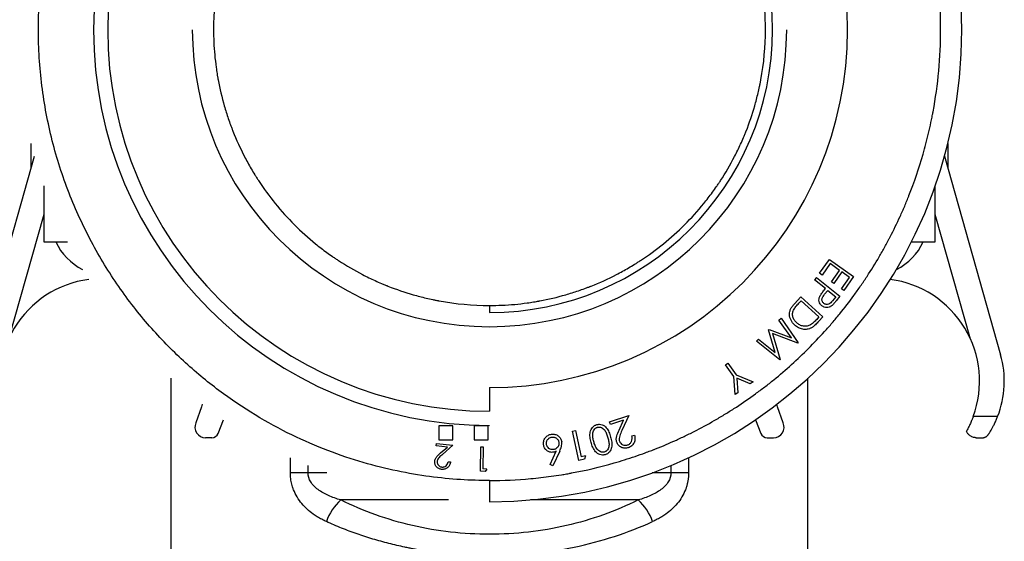
# Model space of a CAD drawing. Units: millimetres. Extents: x -250 to 250, y -1198 to -596.
# Drawn here: x -66 to 73, y -968 to -894 of the extents above; entities that cross this region are included whole.
import ezdxf

# ---------------------------------------------------------------- set-up
doc = ezdxf.new("R2010")
doc.units = ezdxf.units.MM

msp = doc.modelspace()

# ---------------------------------------------------------------- linework, layer by layer
at = {"color": 7, "linetype": 'Continuous', "lineweight": 25}
for p, q in [((-64.78, -915.04), (-64.78, -911.61)), ((64.78, -911.61), (64.78, -915.04)), ((-72.23, -941.47), (-64.31, -913.38)), ((64.31, -913.38), (72.23, -941.47)), ((-63, -917.56), (-63, -925.5)), ((63, -925.5), (63, -917.56)), ((-63, -921.63), (-67.97, -939.24)), ((67.97, -939.24), (63, -921.63)), ((-63, -925.5), (-59.63, -925.5)), ((59.63, -925.5), (63, -925.5)), ((46.65, -929.95), (48.03, -928)), ((48.03, -928), (51.46, -930.41)), ((48.12, -928.58), (46.99, -930.19)), ((49.47, -929.53), (48.12, -928.58)), ((46.19, -930.55), (45.93, -930.88)), ((46.19, -930.55), (49.51, -933.18)), ((46.99, -930.19), (46.65, -929.95)), ((48.34, -931.14), (49.47, -929.53)), ((49.8, -929.76), (48.67, -931.37)), ((49.74, -932.14), (50.88, -930.52)), ((50.88, -930.52), (49.8, -929.76)), ((51.46, -930.41), (50.07, -932.38)), ((47.47, -932.11), (45.93, -930.88)), ((47.28, -932.34), (47.47, -932.11)), ((48.67, -931.37), (48.34, -931.14)), ((50.07, -932.38), (49.74, -932.14)), ((43.1, -934.25), (44.01, -933.26)), ((44.01, -933.26), (47.12, -936.09)), ((47.34, -932.92), (47.79, -932.36)), ((47.79, -932.36), (48.92, -933.26)), ((48.92, -933.26), (48.46, -933.84)), ((49.51, -933.18), (48.98, -933.84)), ((43.7, -934.18), (44.03, -933.82)), ((44.03, -933.82), (46.55, -936.12)), ((40.9, -936.58), (41.2, -936.31)), ((41.2, -936.31), (43.62, -939.79)), ((46.55, -936.12), (46.35, -936.34)), ((47.12, -936.09), (46.54, -936.74)), ((42.66, -939.08), (40.9, -936.58)), ((39.42, -937.96), (39.5, -937.89)), ((40.38, -941.17), (39.42, -937.96)), ((39.5, -937.89), (42.66, -939.08)), ((43.57, -939.84), (39.97, -938.47)), ((39.97, -938.47), (41.08, -942.15)), ((37.73, -939.53), (38.03, -939.25)), ((41.03, -942.2), (37.73, -939.53)), ((38.03, -939.25), (40.38, -941.17)), ((43.62, -939.79), (43.57, -939.84)), ((33.37, -942.91), (33.7, -942.67)), ((34.53, -944.55), (33.37, -942.91)), ((33.7, -942.67), (34.86, -944.31)), ((41.08, -942.15), (41.03, -942.2)), ((34.71, -947.11), (34.53, -944.55)), ((34.86, -944.31), (37.24, -945.31)), ((-45, -1040), (-45, -944.8)), ((0, -946.1), (0, -949.46)), ((36.84, -945.6), (34.97, -944.8)), ((34.97, -944.8), (35.1, -946.83)), ((37.24, -945.31), (36.84, -945.6)), ((45, -1040), (45, -944.8)), ((35.1, -946.83), (34.71, -947.11)), ((16.97, -950.96), (19.67, -950.06)), ((19.67, -950.06), (18.7, -952.2)), ((71.81, -950.2), (68.36, -950.2)), ((-38.35, -952.61), (-37.6, -950.65)), ((-5.18, -951.5), (-7.18, -951.5)), ((-7.18, -951.5), (-7.18, -953.5)), ((-5.18, -953.5), (-5.18, -951.5)), ((-2.18, -951.5), (-2.18, -953.5)), ((-0.18, -951.5), (-2.18, -951.5)), ((-0.18, -953.5), (-0.18, -951.5)), ((17.1, -951.34), (16.97, -950.96)), ((18.94, -950.73), (17.1, -951.34)), ((18.3, -952.13), (18.94, -950.73)), ((37.6, -950.65), (38.35, -952.61)), ((11.73, -952.28), (12.14, -952.19)), ((12.61, -956.41), (11.73, -952.28)), ((12.14, -952.19), (12.93, -955.92)), ((20.11, -952.94), (20.49, -952.82)), ((-39.26, -953.2), (-40.13, -953.2)), ((-7.55, -954.35), (-7.51, -954.02)), ((-5.95, -954.52), (-7.55, -954.35)), ((-7.51, -954.02), (-5.17, -954.27)), ((-7.18, -953.5), (-5.18, -953.5)), ((-6.91, -955.35), (-5.95, -954.52)), ((-5.17, -954.27), (-6.64, -955.55)), ((-2.18, -953.5), (-0.18, -953.5)), ((-1.29, -957.95), (-1.23, -954.47)), ((-1.23, -954.47), (-0.88, -954.48)), ((-0.88, -954.48), (-0.94, -957.62)), ((39.26, -953.2), (40.13, -953.2)), ((68.79, -953.2), (69.66, -953.2)), ((8.57, -956.99), (9.43, -955.11)), ((9.92, -955.08), (8.95, -957.16)), ((13.58, -955.78), (12.93, -955.92)), ((13.58, -955.78), (13.42, -956.24)), ((-5.84, -956.59), (-5.51, -956.63)), ((8.95, -957.16), (8.57, -956.99)), ((13.42, -956.24), (12.61, -956.41)), ((-22.98, -958.17), (-28.13, -958.17)), ((-0.6, -957.96), (-1.29, -957.95)), ((-0.39, -957.63), (-0.94, -957.62)), ((-0.39, -957.63), (-0.6, -957.96)), ((28.13, -958.17), (22.98, -958.17)), ((0, -959.25), (0, -962.25))]:
    msp.add_line(p, q, dxfattribs=at)
at = {"color": 8, "linetype": 'Continuous', "lineweight": 25}
for p, q in [((0, -934.5), (0, -935.5)), ((-28.13, -958.17), (-28.13, -956.03)), ((-25.63, -958.17), (-25.63, -957.13)), ((25.63, -957.13), (25.63, -958.17)), ((28.13, -956.03), (28.13, -958.17)), ((-5.79, -962), (-21, -962)), ((21, -962), (5.79, -962))]:
    msp.add_line(p, q, dxfattribs=at)
at = {"color": 7, "linetype": 'Continuous', "lineweight": 25, "flags": 128}
for points in [[(-40.62, -948.47), (-40.71, -948.84), (-41.5, -951.09)], [(41.5, -951.09), (40.71, -948.84), (40.62, -948.47)]]:
    msp.add_lwpolyline(points, dxfattribs=at)
at = {"color": 7, "linetype": 'Continuous', "lineweight": 25}
for centre, radius, start, end in [((0, -895.5), 66.75, 270, 90), ((0, -895.5), 55.96, 90, 270), ((0, -895.5), 53.96, 90, 270), ((0, -895.5), 50.6, 270, 90), ((0, -895.5), 40, 270, 90), ((0, -895.5), 42, 180, 0), ((-54, -922.2), 8, 204.362, 244.0044), ((54, -922.2), 8, 295.9956, 335.638), ((-54.75, -945.2), 14.5, 97.4801, 200.1713), ((54.75, -945.2), 14.5, 339.8287, 82.5199), ((59, -945.2), 13.75, 338.6763, 15.7576), ((-40.13, -951.7), 1.5, 156.0305, 270), ((40.13, -951.7), 1.5, 270, 23.9695), ((-39.26, -952.2), 1, 270, 335.6843), ((39.26, -952.2), 1, 204.3157, 270), ((-16.05, -967.53), 7.42, 131.8525, 160.6177), ((16.05, -967.53), 7.42, 19.3823, 48.1475)]:
    msp.add_arc(centre, radius, start, end, dxfattribs=at)
for points, knots in [([(0, -959.25), (-2.66, -959.25), (-5.48, -959.09), (-11.44, -958.29), (-14.59, -957.65), (-21.11, -955.75), (-24.5, -954.48), (-31.37, -951.13), (-34.85, -949.05), (-39.95, -945.23), (-41.63, -943.83), (-44.9, -940.81), (-46.5, -939.17), (-49.56, -935.66), (-51.03, -933.79), (-53.78, -929.81), (-55.07, -927.71), (-57.43, -923.29), (-58.49, -920.99), (-60.35, -916.2), (-61.14, -913.73), (-62.43, -908.66), (-62.92, -906.06), (-63.58, -900.81), (-63.75, -898.16), (-63.75, -892.84), (-63.58, -890.19), (-62.92, -884.94), (-62.43, -882.34), (-61.14, -877.27), (-60.35, -874.8), (-58.49, -870.01), (-57.43, -867.71), (-55.07, -863.29), (-53.78, -861.19), (-51.03, -857.21), (-49.56, -855.34), (-46.5, -851.83), (-44.9, -850.19), (-41.63, -847.17), (-39.95, -845.78), (-34.85, -841.95), (-31.37, -839.87), (-24.5, -836.52), (-21.11, -835.25), (-14.59, -833.35), (-11.44, -832.71), (-5.48, -831.91), (-2.66, -831.75), (0, -831.75)], [0, 0, 0, 0, 0.0625, 0.0625, 0.125, 0.125, 0.1875, 0.1875, 0.25, 0.25, 0.28125, 0.28125, 0.3125, 0.3125, 0.34375, 0.34375, 0.375, 0.375, 0.40625, 0.40625, 0.4375, 0.4375, 0.46875, 0.46875, 0.5, 0.5, 0.53125, 0.53125, 0.5625, 0.5625, 0.59375, 0.59375, 0.625, 0.625, 0.65625, 0.65625, 0.6875, 0.6875, 0.71875, 0.71875, 0.75, 0.75, 0.8125, 0.8125, 0.875, 0.875, 0.9375, 0.9375, 1, 1, 1, 1]), ([(0, -959.25), (1.95, -959.25), (4.86, -959.12), (8.24, -958.73), (9.92, -958.48), (10.76, -958.34), (11.18, -958.26), (11.39, -958.22), (11.48, -958.21), (11.54, -958.2), (11.57, -958.19), (13.63, -957.81), (16.64, -957.1), (20.08, -956.02), (21.78, -955.42), (22.62, -955.1), (23.05, -954.94), (23.23, -954.87), (23.35, -954.82), (23.4, -954.8), (24.46, -954.38), (25.93, -953.76), (27.61, -952.96), (28.45, -952.55), (28.81, -952.37), (29.04, -952.25), (29.16, -952.19), (30.24, -951.63), (31.66, -950.85), (33.29, -949.87), (34.09, -949.37), (34.43, -949.15), (34.66, -949.01), (34.77, -948.93), (35.8, -948.26), (37.15, -947.33), (38.68, -946.18), (39.33, -945.68), (39.76, -945.34), (39.97, -945.17), (41.89, -943.61), (43.52, -942.13), (45.86, -939.8), (46.99, -938.6), (48.26, -937.16), (48.79, -936.53), (49.14, -936.11), (49.32, -935.89), (50.18, -934.83), (51.18, -933.53), (52.29, -931.97), (52.83, -931.18), (53.06, -930.84), (53.21, -930.61), (53.28, -930.5), (53.95, -929.48), (54.8, -928.1), (55.74, -926.45), (56.19, -925.62), (56.38, -925.26), (56.5, -925.02), (56.57, -924.9), (57.12, -923.83), (57.82, -922.4), (58.57, -920.69), (58.93, -919.83), (59.1, -919.4), (59.18, -919.21), (59.22, -919.09), (59.25, -919.03), (60.03, -917.04), (61.03, -914.12), (61.94, -910.63), (62.34, -908.87), (62.52, -907.99), (62.6, -907.54), (62.64, -907.32), (62.66, -907.23), (62.67, -907.16), (62.68, -907.13), (63.4, -903.27), (63.75, -899.4), (63.75, -893.55), (63.62, -890.64), (63.23, -887.26), (62.98, -885.58), (62.84, -884.74), (62.76, -884.32), (62.72, -884.11), (62.71, -884.02), (62.7, -883.96), (62.69, -883.93), (62.31, -881.87), (61.6, -878.86), (60.52, -875.42), (59.92, -873.72), (59.6, -872.88), (59.44, -872.45), (59.37, -872.27), (59.32, -872.15), (59.3, -872.1), (58.88, -871.04), (58.26, -869.57), (57.46, -867.89), (57.05, -867.05), (56.87, -866.69), (56.75, -866.46), (56.69, -866.34), (56.13, -865.26), (55.35, -863.84), (54.37, -862.21), (53.87, -861.41), (53.65, -861.07), (53.51, -860.84), (53.43, -860.73), (52.76, -859.7), (51.83, -858.35), (50.68, -856.82), (50.18, -856.17), (49.84, -855.74), (49.67, -855.53), (48.11, -853.61), (46.63, -851.98), (44.3, -849.64), (43.1, -848.51), (41.66, -847.24), (41.03, -846.71), (40.61, -846.36), (40.39, -846.18), (39.33, -845.32), (38.03, -844.32), (36.47, -843.21), (35.68, -842.67), (35.34, -842.44), (35.11, -842.29), (35, -842.22), (33.98, -841.55), (32.6, -840.7), (30.95, -839.76), (30.12, -839.31), (29.76, -839.12), (29.52, -839), (29.4, -838.93), (28.33, -838.38), (26.9, -837.68), (25.19, -836.93), (24.33, -836.57), (23.9, -836.4), (23.71, -836.32), (23.59, -836.28), (23.53, -836.25), (21.54, -835.47), (18.62, -834.47), (15.13, -833.56), (13.37, -833.16), (12.49, -832.98), (12.04, -832.9), (11.82, -832.86), (11.73, -832.84), (11.66, -832.83), (11.63, -832.82), (7.77, -832.1), (3.9, -831.75), (0, -831.75)], [0, 0, 0, 0, 0.03125, 0.046875, 0.054687, 0.058594, 0.060547, 0.061523, 0.062012, 0.062012, 0.0625, 0.0625, 0.09375, 0.109375, 0.117187, 0.121094, 0.123047, 0.124023, 0.124023, 0.125, 0.125, 0.140625, 0.148437, 0.152344, 0.154297, 0.154297, 0.15625, 0.15625, 0.171875, 0.179687, 0.183594, 0.185547, 0.185547, 0.1875, 0.1875, 0.203125, 0.210937, 0.214844, 0.214844, 0.21875, 0.21875, 0.25, 0.25, 0.265625, 0.273437, 0.277344, 0.277344, 0.28125, 0.28125, 0.296875, 0.304687, 0.308594, 0.310547, 0.310547, 0.3125, 0.3125, 0.328125, 0.335937, 0.339844, 0.341797, 0.341797, 0.34375, 0.34375, 0.359375, 0.367187, 0.371094, 0.373047, 0.374023, 0.374023, 0.375, 0.375, 0.40625, 0.421875, 0.429687, 0.433594, 0.435547, 0.436523, 0.437012, 0.437012, 0.4375, 0.4375, 0.5, 0.5, 0.53125, 0.546875, 0.554687, 0.558594, 0.560547, 0.561523, 0.562012, 0.562012, 0.5625, 0.5625, 0.59375, 0.609375, 0.617187, 0.621094, 0.623047, 0.624023, 0.624023, 0.625, 0.625, 0.640625, 0.648437, 0.652344, 0.654297, 0.654297, 0.65625, 0.65625, 0.671875, 0.679687, 0.683594, 0.685547, 0.685547, 0.6875, 0.6875, 0.703125, 0.710937, 0.714844, 0.714844, 0.71875, 0.71875, 0.75, 0.75, 0.765625, 0.773437, 0.777344, 0.777344, 0.78125, 0.78125, 0.796875, 0.804687, 0.808594, 0.810547, 0.810547, 0.8125, 0.8125, 0.828125, 0.835937, 0.839844, 0.841797, 0.841797, 0.84375, 0.84375, 0.859375, 0.867187, 0.871094, 0.873047, 0.874023, 0.874023, 0.875, 0.875, 0.90625, 0.921875, 0.929687, 0.933594, 0.935547, 0.936523, 0.937012, 0.937012, 0.9375, 0.9375, 1, 1, 1, 1]), ([(0, -856.5), (-1.19, -856.5), (-2.97, -856.58), (-5.04, -856.82), (-6.07, -856.97), (-6.58, -857.06), (-6.84, -857.1), (-6.95, -857.12), (-7.02, -857.14), (-7.06, -857.14), (-8.34, -857.38), (-10.18, -857.81), (-12.28, -858.48), (-13.32, -858.84), (-13.84, -859.04), (-14.1, -859.14), (-14.21, -859.18), (-14.28, -859.21), (-14.32, -859.22), (-15.58, -859.72), (-17.37, -860.54), (-19.38, -861.65), (-20.37, -862.24), (-20.86, -862.54), (-21.06, -862.68), (-21.2, -862.77), (-21.27, -862.81), (-23.59, -864.33), (-25.67, -866.02), (-28.53, -868.87), (-29.88, -870.37), (-31.31, -872.23), (-31.99, -873.18), (-32.32, -873.67), (-32.46, -873.88), (-32.55, -874.02), (-32.6, -874.09), (-33.36, -875.26), (-34.36, -876.96), (-35.36, -879.03), (-35.82, -880.08), (-36.05, -880.61), (-36.15, -880.88), (-36.2, -880.99), (-36.23, -881.07), (-36.25, -881.11), (-36.73, -882.32), (-37.34, -884.11), (-37.89, -886.24), (-38.13, -887.32), (-38.25, -887.86), (-38.3, -888.13), (-38.32, -888.25), (-38.33, -888.33), (-38.34, -888.37), (-38.78, -890.75), (-39, -893.11), (-39, -896.69), (-38.92, -898.47), (-38.68, -900.54), (-38.53, -901.57), (-38.44, -902.08), (-38.4, -902.34), (-38.38, -902.45), (-38.36, -902.52), (-38.36, -902.56), (-38.12, -903.84), (-37.69, -905.68), (-37.02, -907.78), (-36.66, -908.82), (-36.46, -909.34), (-36.36, -909.6), (-36.32, -909.71), (-36.29, -909.78), (-36.28, -909.82), (-35.78, -911.08), (-34.96, -912.87), (-33.85, -914.88), (-33.26, -915.87), (-32.96, -916.36), (-32.82, -916.56), (-32.73, -916.7), (-32.69, -916.77), (-31.17, -919.09), (-29.48, -921.17), (-26.63, -924.03), (-25.13, -925.38), (-23.27, -926.81), (-22.32, -927.49), (-21.83, -927.82), (-21.62, -927.96), (-21.48, -928.05), (-21.41, -928.1), (-20.24, -928.86), (-18.54, -929.86), (-16.47, -930.86), (-15.42, -931.32), (-14.89, -931.55), (-14.62, -931.65), (-14.51, -931.7), (-14.43, -931.73), (-14.39, -931.75), (-13.18, -932.23), (-11.39, -932.84), (-9.26, -933.39), (-8.18, -933.63), (-7.64, -933.75), (-7.37, -933.8), (-7.25, -933.82), (-7.17, -933.83), (-7.13, -933.84), (-4.75, -934.28), (-2.39, -934.5), (0, -934.5)], [0, 0, 0, 0, 0.03125, 0.046875, 0.054688, 0.058594, 0.060547, 0.061523, 0.061523, 0.0625, 0.0625, 0.09375, 0.109375, 0.117188, 0.121094, 0.123047, 0.124023, 0.124023, 0.125, 0.125, 0.15625, 0.171875, 0.179688, 0.183594, 0.185547, 0.185547, 0.1875, 0.1875, 0.25, 0.25, 0.28125, 0.296875, 0.304688, 0.308594, 0.310547, 0.310547, 0.3125, 0.3125, 0.34375, 0.359375, 0.367188, 0.371094, 0.373047, 0.374023, 0.374023, 0.375, 0.375, 0.40625, 0.421875, 0.429688, 0.433594, 0.435547, 0.436523, 0.436523, 0.4375, 0.4375, 0.5, 0.5, 0.53125, 0.546875, 0.554688, 0.558594, 0.560547, 0.561523, 0.561523, 0.5625, 0.5625, 0.59375, 0.609375, 0.617188, 0.621094, 0.623047, 0.624023, 0.624023, 0.625, 0.625, 0.65625, 0.671875, 0.679688, 0.683594, 0.685547, 0.685547, 0.6875, 0.6875, 0.75, 0.75, 0.78125, 0.796875, 0.804688, 0.808594, 0.810547, 0.810547, 0.8125, 0.8125, 0.84375, 0.859375, 0.867188, 0.871094, 0.873047, 0.874023, 0.874023, 0.875, 0.875, 0.90625, 0.921875, 0.929688, 0.933594, 0.935547, 0.936523, 0.936523, 0.9375, 0.9375, 1, 1, 1, 1]), ([(0, -934.5), (1.19, -934.5), (2.97, -934.42), (5.04, -934.18), (6.07, -934.03), (6.58, -933.94), (6.84, -933.9), (6.95, -933.88), (7.02, -933.86), (7.06, -933.86), (8.34, -933.62), (10.18, -933.19), (12.28, -932.52), (13.32, -932.16), (13.84, -931.96), (14.1, -931.86), (14.21, -931.82), (14.28, -931.79), (14.32, -931.78), (15.58, -931.28), (17.37, -930.46), (19.38, -929.35), (20.37, -928.76), (20.86, -928.46), (21.06, -928.32), (21.2, -928.23), (21.27, -928.19), (23.59, -926.67), (25.67, -924.98), (28.53, -922.13), (29.88, -920.63), (31.31, -918.77), (31.99, -917.82), (32.32, -917.33), (32.46, -917.12), (32.55, -916.98), (32.6, -916.91), (33.36, -915.74), (34.36, -914.04), (35.36, -911.97), (35.82, -910.92), (36.05, -910.39), (36.15, -910.12), (36.2, -910.01), (36.23, -909.93), (36.25, -909.89), (36.73, -908.68), (37.34, -906.89), (37.89, -904.76), (38.13, -903.68), (38.25, -903.14), (38.3, -902.87), (38.32, -902.75), (38.33, -902.67), (38.34, -902.63), (38.78, -900.25), (39, -897.89), (39, -894.31), (38.92, -892.53), (38.68, -890.46), (38.53, -889.43), (38.44, -888.92), (38.4, -888.66), (38.38, -888.55), (38.36, -888.48), (38.36, -888.44), (38.12, -887.16), (37.69, -885.32), (37.02, -883.22), (36.66, -882.18), (36.46, -881.66), (36.36, -881.4), (36.32, -881.29), (36.29, -881.22), (36.28, -881.18), (35.78, -879.92), (34.96, -878.13), (33.85, -876.12), (33.26, -875.13), (32.96, -874.64), (32.82, -874.44), (32.73, -874.3), (32.69, -874.23), (31.17, -871.91), (29.48, -869.83), (26.63, -866.97), (25.13, -865.62), (23.27, -864.19), (22.32, -863.51), (21.83, -863.18), (21.62, -863.04), (21.48, -862.95), (21.41, -862.9), (20.24, -862.14), (18.54, -861.14), (16.47, -860.14), (15.42, -859.68), (14.89, -859.45), (14.62, -859.35), (14.51, -859.3), (14.43, -859.27), (14.39, -859.25), (13.18, -858.77), (11.39, -858.16), (9.26, -857.61), (8.18, -857.37), (7.64, -857.25), (7.37, -857.2), (7.25, -857.18), (7.17, -857.17), (7.13, -857.16), (4.75, -856.72), (2.39, -856.5), (0, -856.5)], [0, 0, 0, 0, 0.03125, 0.046875, 0.054688, 0.058594, 0.060547, 0.061523, 0.061523, 0.0625, 0.0625, 0.09375, 0.109375, 0.117188, 0.121094, 0.123047, 0.124023, 0.124023, 0.125, 0.125, 0.15625, 0.171875, 0.179688, 0.183594, 0.185547, 0.185547, 0.1875, 0.1875, 0.25, 0.25, 0.28125, 0.296875, 0.304688, 0.308594, 0.310547, 0.310547, 0.3125, 0.3125, 0.34375, 0.359375, 0.367188, 0.371094, 0.373047, 0.374023, 0.374023, 0.375, 0.375, 0.40625, 0.421875, 0.429688, 0.433594, 0.435547, 0.436523, 0.436523, 0.4375, 0.4375, 0.5, 0.5, 0.53125, 0.546875, 0.554688, 0.558594, 0.560547, 0.561523, 0.561523, 0.5625, 0.5625, 0.59375, 0.609375, 0.617188, 0.621094, 0.623047, 0.624023, 0.624023, 0.625, 0.625, 0.65625, 0.671875, 0.679688, 0.683594, 0.685547, 0.685547, 0.6875, 0.6875, 0.75, 0.75, 0.78125, 0.796875, 0.804688, 0.808594, 0.810547, 0.810547, 0.8125, 0.8125, 0.84375, 0.859375, 0.867188, 0.871094, 0.873047, 0.874023, 0.874023, 0.875, 0.875, 0.90625, 0.921875, 0.929688, 0.933594, 0.935547, 0.936523, 0.936523, 0.9375, 0.9375, 1, 1, 1, 1]), ([(46.98, -934.55), (46.93, -934.51), (46.89, -934.47), (46.8, -934.38), (46.76, -934.33), (46.66, -934.18), (46.6, -934.07), (46.55, -933.83), (46.55, -933.7), (46.58, -933.46), (46.62, -933.34), (46.67, -933.23)], [0, 0, 0, 0, 0.125, 0.125, 0.25, 0.25, 0.5, 0.5, 0.75, 0.75, 1, 1, 1, 1]), ([(46.67, -933.23), (46.75, -933.07), (46.85, -932.92), (47.06, -932.63), (47.17, -932.48), (47.28, -932.34)], [0, 0, 0, 0, 0.5, 0.5, 1, 1, 1, 1]), ([(47.25, -934.21), (47.21, -934.17), (47.16, -934.13), (47.09, -934.03), (47.06, -933.97), (47.01, -933.86), (46.99, -933.8), (46.98, -933.68), (46.98, -933.62), (47, -933.5), (47.02, -933.44), (47.07, -933.32), (47.1, -933.27), (47.19, -933.11), (47.27, -933.02), (47.34, -932.92)], [0, 0, 0, 0, 0.125, 0.125, 0.25, 0.25, 0.375, 0.375, 0.5, 0.5, 0.625, 0.625, 0.75, 0.75, 1, 1, 1, 1]), ([(43.14, -937.27), (43.03, -937.17), (42.93, -937.07), (42.75, -936.84), (42.67, -936.72), (42.48, -936.34), (42.41, -936.05), (42.39, -935.62), (42.41, -935.48), (42.47, -935.2), (42.53, -935.07), (42.66, -934.81), (42.74, -934.69), (42.91, -934.46), (43.01, -934.35), (43.1, -934.25)], [0, 0, 0, 0, 0.125, 0.125, 0.25, 0.25, 0.5, 0.5, 0.625, 0.625, 0.75, 0.75, 0.875, 0.875, 1, 1, 1, 1]), ([(42.97, -935.15), (43.06, -934.97), (43.18, -934.8), (43.43, -934.49), (43.57, -934.33), (43.7, -934.18)], [0, 0, 0, 0, 0.5, 0.5, 1, 1, 1, 1]), ([(48.33, -934.57), (48.28, -934.6), (48.23, -934.64), (48.12, -934.7), (48.07, -934.72), (47.89, -934.78), (47.77, -934.8), (47.53, -934.8), (47.41, -934.78), (47.24, -934.71), (47.18, -934.68), (47.08, -934.62), (47.03, -934.59), (46.98, -934.55)], [0, 0, 0, 0, 0.125, 0.125, 0.25, 0.25, 0.5, 0.5, 0.75, 0.75, 0.875, 0.875, 1, 1, 1, 1]), ([(48.46, -933.84), (48.38, -933.93), (48.31, -934.03), (48.14, -934.2), (48.04, -934.28), (47.82, -934.36), (47.7, -934.37), (47.52, -934.34), (47.46, -934.33), (47.35, -934.28), (47.3, -934.24), (47.25, -934.21)], [0, 0, 0, 0, 0.25, 0.25, 0.5, 0.5, 0.75, 0.75, 0.875, 0.875, 1, 1, 1, 1]), ([(48.98, -933.84), (48.88, -933.97), (48.78, -934.09), (48.62, -934.28), (48.56, -934.34), (48.45, -934.46), (48.39, -934.51), (48.33, -934.57)], [0, 0, 0, 0, 0.5, 0.5, 0.75, 0.75, 1, 1, 1, 1]), ([(43.42, -936.95), (43.36, -936.89), (43.3, -936.83), (43.19, -936.71), (43.14, -936.64), (43, -936.44), (42.93, -936.28), (42.84, -935.96), (42.82, -935.8), (42.84, -935.55), (42.86, -935.47), (42.9, -935.31), (42.93, -935.23), (42.97, -935.15)], [0, 0, 0, 0, 0.125, 0.125, 0.25, 0.25, 0.5, 0.5, 0.75, 0.75, 0.875, 0.875, 1, 1, 1, 1]), ([(46.35, -936.34), (46.2, -936.5), (46.05, -936.66), (45.81, -936.88), (45.73, -936.96), (45.56, -937.1), (45.47, -937.16), (45.38, -937.22)], [0, 0, 0, 0, 0.5, 0.5, 0.75, 0.75, 1, 1, 1, 1]), ([(45.5, -937.65), (45.45, -937.68), (45.4, -937.7), (45.31, -937.75), (45.26, -937.77), (45.11, -937.82), (45, -937.85), (44.69, -937.9), (44.47, -937.89), (44.05, -937.81), (43.85, -937.74), (43.56, -937.59), (43.47, -937.53), (43.3, -937.41), (43.22, -937.34), (43.14, -937.27)], [0, 0, 0, 0, 0.0625, 0.0625, 0.125, 0.125, 0.25, 0.25, 0.5, 0.5, 0.75, 0.75, 0.875, 0.875, 1, 1, 1, 1]), ([(45.38, -937.22), (45.3, -937.26), (45.23, -937.31), (45.06, -937.37), (44.97, -937.4), (44.71, -937.45), (44.53, -937.45), (44.27, -937.41), (44.18, -937.39), (44.01, -937.33), (43.93, -937.3), (43.77, -937.21), (43.7, -937.17), (43.55, -937.06), (43.49, -937.01), (43.42, -936.95)], [0, 0, 0, 0, 0.125, 0.125, 0.25, 0.25, 0.5, 0.5, 0.625, 0.625, 0.75, 0.75, 0.875, 0.875, 1, 1, 1, 1]), ([(46.54, -936.74), (46.38, -936.91), (46.22, -937.08), (45.97, -937.31), (45.88, -937.39), (45.74, -937.5), (45.7, -937.53), (45.6, -937.6), (45.55, -937.62), (45.5, -937.65)], [0, 0, 0, 0, 0.5, 0.5, 0.75, 0.75, 0.875, 0.875, 1, 1, 1, 1]), ([(68.36, -950.2), (68.34, -950.25), (68.31, -950.34), (68.25, -950.48), (68.2, -950.63), (68.12, -950.81), (68.02, -951.05), (67.9, -951.32), (67.77, -951.59), (67.65, -951.83), (67.52, -952.07), (67.44, -952.21), (67.4, -952.28)], [0, 0, 0, 0, 0.059334, 0.120743, 0.184232, 0.249805, 0.365208, 0.499894, 0.62459, 0.749375, 0.876257, 1, 1, 1, 1]), ([(70.49, -952.75), (70.51, -952.72), (70.54, -952.67), (70.6, -952.59), (70.66, -952.49), (70.73, -952.38), (70.82, -952.23), (70.96, -951.99), (71.14, -951.66), (71.33, -951.3), (71.48, -950.97), (71.6, -950.7), (71.71, -950.45), (71.78, -950.28), (71.81, -950.2)], [0, 0, 0, 0, 0.044969, 0.092396, 0.142294, 0.194675, 0.249548, 0.355747, 0.499736, 0.648928, 0.749809, 0.838566, 0.921956, 1, 1, 1, 1]), ([(14.35, -953.86), (14.29, -953.62), (14.24, -953.38), (14.18, -952.88), (14.18, -952.63), (14.27, -952.27), (14.3, -952.15), (14.41, -951.93), (14.48, -951.83), (14.64, -951.64), (14.73, -951.56), (14.89, -951.46), (14.95, -951.43), (15.06, -951.38), (15.12, -951.36), (15.18, -951.35)], [0, 0, 0, 0, 0.25, 0.25, 0.5, 0.5, 0.625, 0.625, 0.75, 0.75, 0.875, 0.875, 0.9375, 0.9375, 1, 1, 1, 1]), ([(14.6, -952.66), (14.61, -952.56), (14.62, -952.46), (14.68, -952.26), (14.72, -952.16), (14.83, -951.99), (14.91, -951.91), (15.03, -951.82), (15.07, -951.79), (15.17, -951.75), (15.22, -951.73), (15.27, -951.72)], [0, 0, 0, 0, 0.25, 0.25, 0.5, 0.5, 0.75, 0.75, 0.875, 0.875, 1, 1, 1, 1]), ([(15.18, -951.35), (15.24, -951.33), (15.3, -951.32), (15.42, -951.3), (15.48, -951.3), (15.67, -951.3), (15.79, -951.33), (16.02, -951.41), (16.13, -951.46), (16.33, -951.61), (16.42, -951.69), (16.66, -951.96), (16.79, -952.18), (16.98, -952.63), (17.05, -952.87), (17.12, -953.1)], [0, 0, 0, 0, 0.0625, 0.0625, 0.125, 0.125, 0.25, 0.25, 0.375, 0.375, 0.5, 0.5, 0.75, 0.75, 1, 1, 1, 1]), ([(15.27, -951.72), (15.31, -951.71), (15.36, -951.7), (15.46, -951.69), (15.51, -951.69), (15.65, -951.7), (15.75, -951.73), (15.93, -951.81), (16.01, -951.86), (16.16, -951.98), (16.22, -952.05), (16.4, -952.29), (16.48, -952.46), (16.62, -952.83), (16.68, -953.01), (16.73, -953.2)], [0, 0, 0, 0, 0.0625, 0.0625, 0.125, 0.125, 0.25, 0.25, 0.375, 0.375, 0.5, 0.5, 0.75, 0.75, 1, 1, 1, 1]), ([(7.64, -954.19), (7.63, -954.1), (7.62, -954.02), (7.63, -953.85), (7.64, -953.76), (7.7, -953.51), (7.77, -953.35), (7.98, -953.08), (8.12, -952.96), (8.34, -952.83), (8.42, -952.79), (8.58, -952.74), (8.66, -952.72), (8.75, -952.7)], [0, 0, 0, 0, 0.125, 0.125, 0.25, 0.25, 0.5, 0.5, 0.75, 0.75, 0.875, 0.875, 1, 1, 1, 1]), ([(8.05, -954.12), (8.05, -954.07), (8.03, -953.95), (8.06, -953.78), (8.12, -953.61), (8.21, -953.46), (8.32, -953.33), (8.46, -953.23), (8.62, -953.15), (8.73, -953.13), (8.79, -953.11)], [0, 0, 0, 0, 0.1247, 0.249464, 0.370752, 0.498949, 0.625201, 0.749462, 0.866757, 1, 1, 1, 1]), ([(8.75, -952.7), (8.83, -952.69), (8.92, -952.69), (9.08, -952.69), (9.17, -952.7), (9.42, -952.76), (9.57, -952.83), (9.84, -953.04), (9.95, -953.17), (10.08, -953.39), (10.12, -953.46), (10.18, -953.62), (10.19, -953.7), (10.21, -953.79)], [0, 0, 0, 0, 0.125, 0.125, 0.25, 0.25, 0.5, 0.5, 0.75, 0.75, 0.875, 0.875, 1, 1, 1, 1]), ([(8.79, -953.11), (8.83, -953.11), (8.91, -953.1), (9.03, -953.1), (9.16, -953.13), (9.3, -953.18), (9.45, -953.27), (9.59, -953.39), (9.69, -953.52), (9.77, -953.68), (9.79, -953.79), (9.8, -953.86)], [0, 0, 0, 0, 0.089451, 0.172085, 0.249077, 0.369725, 0.498977, 0.625196, 0.74943, 0.866752, 1, 1, 1, 1]), ([(14.73, -953.74), (14.68, -953.57), (14.64, -953.39), (14.61, -953.12), (14.6, -953.03), (14.59, -952.84), (14.59, -952.75), (14.6, -952.66)], [0, 0, 0, 0, 0.5, 0.5, 0.75, 0.75, 1, 1, 1, 1]), ([(17.12, -953.1), (17.18, -953.34), (17.24, -953.58), (17.28, -953.95), (17.29, -954.07), (17.29, -954.31), (17.28, -954.44), (17.23, -954.68), (17.2, -954.8), (17.1, -955.02), (17.03, -955.13), (16.87, -955.31), (16.78, -955.39), (16.62, -955.49), (16.57, -955.52), (16.45, -955.57), (16.4, -955.59), (16.34, -955.6)], [0, 0, 0, 0, 0.25, 0.25, 0.375, 0.375, 0.5, 0.5, 0.625, 0.625, 0.75, 0.75, 0.875, 0.875, 0.9375, 0.9375, 1, 1, 1, 1]), ([(17.99, -953.82), (17.97, -953.75), (17.95, -953.68), (17.92, -953.54), (17.91, -953.46), (17.92, -953.24), (17.94, -953.09), (18.06, -952.67), (18.18, -952.4), (18.3, -952.13)], [0, 0, 0, 0, 0.125, 0.125, 0.25, 0.25, 0.5, 0.5, 1, 1, 1, 1]), ([(18.7, -952.2), (18.59, -952.44), (18.48, -952.68), (18.36, -953.05), (18.33, -953.17), (18.32, -953.37), (18.32, -953.43), (18.34, -953.56), (18.35, -953.63), (18.37, -953.69)], [0, 0, 0, 0, 0.5, 0.5, 0.75, 0.75, 0.875, 0.875, 1, 1, 1, 1]), ([(19.51, -954.22), (19.57, -954.2), (19.63, -954.17), (19.74, -954.11), (19.8, -954.07), (19.94, -953.94), (20.02, -953.83), (20.13, -953.59), (20.15, -953.46), (20.16, -953.2), (20.13, -953.07), (20.11, -952.94)], [0, 0, 0, 0, 0.125, 0.125, 0.25, 0.25, 0.5, 0.5, 0.75, 0.75, 1, 1, 1, 1]), ([(20.49, -952.82), (20.51, -952.91), (20.53, -953), (20.56, -953.18), (20.56, -953.27), (20.55, -953.55), (20.5, -953.73), (20.34, -954.07), (20.23, -954.22), (20.02, -954.4), (19.94, -954.45), (19.78, -954.54), (19.7, -954.58), (19.61, -954.61)], [0, 0, 0, 0, 0.125, 0.125, 0.25, 0.25, 0.5, 0.5, 0.75, 0.75, 0.875, 0.875, 1, 1, 1, 1]), ([(68.79, -953.2), (68.75, -953.2), (68.67, -953.2), (68.56, -953.18), (68.47, -953.17), (68.34, -953.14), (68.19, -953.08), (68, -952.98), (67.82, -952.86), (67.68, -952.71), (67.56, -952.57), (67.47, -952.43), (67.43, -952.33), (67.4, -952.28)], [0, 0, 0, 0, 0.078169, 0.145804, 0.202902, 0.249466, 0.381897, 0.498372, 0.629713, 0.748948, 0.837521, 0.921163, 1, 1, 1, 1]), ([(69.66, -953.2), (69.69, -953.2), (69.75, -953.2), (69.82, -953.19), (69.91, -953.17), (70, -953.14), (70.12, -953.09), (70.22, -953.03), (70.32, -952.95), (70.41, -952.86), (70.47, -952.79), (70.49, -952.75)], [0, 0, 0, 0, 0.1020579, 0.1854264, 0.2501048, 0.3819695, 0.4987367, 0.6299733, 0.7491613, 0.8788564, 1, 1, 1, 1]), ([(9.02, -955.25), (8.94, -955.26), (8.86, -955.27), (8.7, -955.26), (8.62, -955.25), (8.38, -955.19), (8.24, -955.11), (7.98, -954.91), (7.87, -954.79), (7.75, -954.58), (7.72, -954.5), (7.67, -954.35), (7.65, -954.27), (7.64, -954.19)], [0, 0, 0, 0, 0.125, 0.125, 0.25, 0.25, 0.5, 0.5, 0.75, 0.75, 0.875, 0.875, 1, 1, 1, 1]), ([(9.06, -954.87), (9, -954.87), (8.95, -954.88), (8.83, -954.88), (8.77, -954.87), (8.6, -954.83), (8.5, -954.78), (8.31, -954.64), (8.23, -954.55), (8.14, -954.4), (8.11, -954.35), (8.07, -954.24), (8.06, -954.18), (8.05, -954.12)], [0, 0, 0, 0, 0.125, 0.125, 0.25, 0.25, 0.5, 0.5, 0.75, 0.75, 0.875, 0.875, 1, 1, 1, 1]), ([(9.8, -953.86), (9.81, -953.91), (9.82, -953.97), (9.81, -954.09), (9.81, -954.15), (9.76, -954.32), (9.71, -954.42), (9.57, -954.61), (9.49, -954.69), (9.34, -954.78), (9.29, -954.81), (9.18, -954.85), (9.12, -954.86), (9.06, -954.87)], [0, 0, 0, 0, 0.125, 0.125, 0.25, 0.25, 0.5, 0.5, 0.75, 0.75, 0.875, 0.875, 1, 1, 1, 1]), ([(9.92, -955.08), (10.01, -954.87), (10.1, -954.67), (10.19, -954.34), (10.21, -954.23), (10.22, -954.07), (10.23, -954.01), (10.22, -953.9), (10.22, -953.84), (10.21, -953.79)], [0, 0, 0, 0, 0.5, 0.5, 0.75, 0.75, 0.875, 0.875, 1, 1, 1, 1]), ([(16.34, -955.6), (16.28, -955.62), (16.22, -955.63), (16.09, -955.65), (16.03, -955.65), (15.85, -955.65), (15.72, -955.63), (15.49, -955.55), (15.38, -955.49), (15.17, -955.35), (15.08, -955.27), (14.91, -955.09), (14.84, -954.99), (14.7, -954.78), (14.65, -954.67), (14.55, -954.44), (14.5, -954.33), (14.42, -954.09), (14.39, -953.98), (14.35, -953.86)], [0, 0, 0, 0, 0.0625, 0.0625, 0.125, 0.125, 0.25, 0.25, 0.375, 0.375, 0.5, 0.5, 0.625, 0.625, 0.75, 0.75, 0.875, 0.875, 1, 1, 1, 1]), ([(16.22, -955.22), (16.17, -955.23), (16.12, -955.24), (16.03, -955.25), (15.98, -955.25), (15.83, -955.24), (15.74, -955.21), (15.47, -955.09), (15.32, -954.96), (15.09, -954.65), (14.99, -954.47), (14.84, -954.12), (14.78, -953.93), (14.73, -953.74)], [0, 0, 0, 0, 0.0625, 0.0625, 0.125, 0.125, 0.25, 0.25, 0.5, 0.5, 0.75, 0.75, 1, 1, 1, 1]), ([(16.73, -953.2), (16.78, -953.39), (16.83, -953.58), (16.89, -953.96), (16.91, -954.16), (16.86, -954.54), (16.8, -954.73), (16.63, -954.97), (16.56, -955.04), (16.44, -955.13), (16.4, -955.15), (16.31, -955.19), (16.26, -955.21), (16.22, -955.22)], [0, 0, 0, 0, 0.25, 0.25, 0.5, 0.5, 0.75, 0.75, 0.875, 0.875, 0.9375, 0.9375, 1, 1, 1, 1]), ([(19.61, -954.61), (19.53, -954.63), (19.45, -954.65), (19.28, -954.68), (19.2, -954.69), (18.95, -954.68), (18.78, -954.64), (18.48, -954.49), (18.34, -954.38), (18.18, -954.2), (18.13, -954.13), (18.05, -953.98), (18.02, -953.9), (17.99, -953.82)], [0, 0, 0, 0, 0.125, 0.125, 0.25, 0.25, 0.5, 0.5, 0.75, 0.75, 0.875, 0.875, 1, 1, 1, 1]), ([(18.37, -953.69), (18.39, -953.74), (18.41, -953.8), (18.47, -953.9), (18.51, -953.94), (18.62, -954.07), (18.72, -954.14), (18.93, -954.24), (19.05, -954.27), (19.22, -954.27), (19.28, -954.27), (19.39, -954.25), (19.45, -954.24), (19.51, -954.22)], [0, 0, 0, 0, 0.125, 0.125, 0.25, 0.25, 0.5, 0.5, 0.75, 0.75, 0.875, 0.875, 1, 1, 1, 1]), ([(-7.74, -956.52), (-7.73, -956.46), (-7.72, -956.4), (-7.69, -956.29), (-7.66, -956.23), (-7.61, -956.12), (-7.58, -956.06), (-7.52, -955.96), (-7.48, -955.91), (-7.28, -955.68), (-7.1, -955.52), (-6.91, -955.35)], [0, 0, 0, 0, 0.125, 0.125, 0.25, 0.25, 0.375, 0.375, 0.5, 0.5, 1, 1, 1, 1]), ([(-6.64, -955.55), (-6.8, -955.69), (-6.96, -955.83), (-7.19, -956.07), (-7.25, -956.15), (-7.33, -956.29), (-7.35, -956.34), (-7.38, -956.45), (-7.39, -956.5), (-7.4, -956.55)], [0, 0, 0, 0, 0.5, 0.5, 0.75, 0.75, 0.875, 0.875, 1, 1, 1, 1]), ([(9.43, -955.11), (9.37, -955.14), (9.3, -955.17), (9.16, -955.22), (9.09, -955.24), (9.02, -955.25)], [0, 0, 0, 0, 0.5, 0.5, 1, 1, 1, 1]), ([(-6.78, -957.67), (-6.85, -957.66), (-6.92, -957.65), (-7.05, -957.62), (-7.12, -957.59), (-7.31, -957.5), (-7.42, -957.41), (-7.59, -957.19), (-7.66, -957.07), (-7.72, -956.87), (-7.73, -956.8), (-7.74, -956.66), (-7.74, -956.59), (-7.74, -956.52)], [0, 0, 0, 0, 0.125, 0.125, 0.25, 0.25, 0.5, 0.5, 0.75, 0.75, 0.875, 0.875, 1, 1, 1, 1]), ([(-7.4, -956.55), (-7.4, -956.6), (-7.4, -956.65), (-7.4, -956.75), (-7.39, -956.79), (-7.34, -956.93), (-7.29, -957.01), (-7.17, -957.16), (-7.09, -957.22), (-6.96, -957.29), (-6.92, -957.31), (-6.82, -957.33), (-6.78, -957.34), (-6.73, -957.35)], [0, 0, 0, 0, 0.125, 0.125, 0.25, 0.25, 0.5, 0.5, 0.75, 0.75, 0.875, 0.875, 1, 1, 1, 1]), ([(-5.51, -956.63), (-5.52, -956.7), (-5.53, -956.78), (-5.58, -956.93), (-5.61, -957), (-5.71, -957.2), (-5.81, -957.32), (-6.04, -957.52), (-6.18, -957.59), (-6.4, -957.66), (-6.48, -957.67), (-6.63, -957.68), (-6.71, -957.68), (-6.78, -957.67)], [0, 0, 0, 0, 0.125, 0.125, 0.25, 0.25, 0.5, 0.5, 0.75, 0.75, 0.875, 0.875, 1, 1, 1, 1]), ([(-6.73, -957.35), (-6.67, -957.35), (-6.62, -957.35), (-6.51, -957.34), (-6.46, -957.34), (-6.3, -957.29), (-6.21, -957.23), (-6.05, -957.09), (-5.98, -957), (-5.89, -956.8), (-5.86, -956.7), (-5.84, -956.59)], [0, 0, 0, 0, 0.125, 0.125, 0.25, 0.25, 0.5, 0.5, 0.75, 0.75, 1, 1, 1, 1]), ([(-23.05, -965.06), (-23.16, -965.01), (-23.39, -964.9), (-23.71, -964.74), (-24.03, -964.56), (-24.34, -964.38), (-24.63, -964.19), (-25.13, -963.85), (-25.78, -963.33), (-26.55, -962.52), (-27.21, -961.61), (-27.61, -960.79), (-27.83, -960.17), (-27.94, -959.78), (-28.03, -959.38), (-28.09, -958.98), (-28.13, -958.57), (-28.13, -958.3), (-28.13, -958.17)], [0, 0, 0, 0, 0.043618, 0.086358, 0.128248, 0.169318, 0.209599, 0.249124, 0.378043, 0.498976, 0.627714, 0.748881, 0.792133, 0.834506, 0.876234, 0.917558, 0.958729, 1, 1, 1, 1]), ([(-21, -962), (-21.62, -961.83), (-22.21, -961.62), (-23.02, -961.27), (-23.28, -961.14), (-23.78, -960.85), (-24.01, -960.7), (-24.44, -960.38), (-24.63, -960.21), (-24.98, -959.84), (-25.13, -959.65), (-25.5, -959.05), (-25.63, -958.61), (-25.63, -958.17)], [0, 0, 0, 0, 0.25, 0.25, 0.375, 0.375, 0.5, 0.5, 0.625, 0.625, 0.75, 0.75, 1, 1, 1, 1]), ([(25.63, -958.17), (25.63, -958.61), (25.5, -959.05), (25.13, -959.65), (24.98, -959.84), (24.63, -960.21), (24.44, -960.38), (24.01, -960.7), (23.78, -960.85), (23.28, -961.14), (23.02, -961.27), (22.21, -961.62), (21.62, -961.83), (21, -962)], [0, 0, 0, 0, 0.25, 0.25, 0.375, 0.375, 0.5, 0.5, 0.625, 0.625, 0.75, 0.75, 1, 1, 1, 1]), ([(28.13, -958.17), (28.13, -958.24), (28.13, -958.39), (28.12, -958.61), (28.1, -958.83), (28.08, -959.05), (28.04, -959.27), (28, -959.48), (27.95, -959.7), (27.9, -959.92), (27.84, -960.13), (27.77, -960.34), (27.58, -960.84), (27.21, -961.61), (26.55, -962.52), (25.78, -963.33), (25.04, -963.93), (24.33, -964.39), (23.71, -964.75), (23.27, -964.96), (23.05, -965.06)], [0, 0, 0, 0, 0.02254, 0.045016, 0.06747, 0.089943, 0.112476, 0.135109, 0.157883, 0.180836, 0.204009, 0.227437, 0.251156, 0.372306, 0.501057, 0.621978, 0.750905, 0.830695, 0.913646, 1, 1, 1, 1]), ([(21, -962), (17.84, -963.58), (14.43, -964.8), (7.35, -966.44), (3.67, -966.85), (-3.67, -966.85), (-7.35, -966.44), (-14.43, -964.8), (-17.84, -963.58), (-21, -962)], [0, 0, 0, 0, 0.25, 0.25, 0.5, 0.5, 0.75, 0.75, 1, 1, 1, 1]), ([(0, -969.92), (-0.2, -969.92), (-0.6, -969.92), (-1.2, -969.91), (-1.81, -969.89), (-2.41, -969.87), (-3.01, -969.84), (-3.61, -969.81), (-4.21, -969.77), (-4.81, -969.72), (-5.41, -969.67), (-6.01, -969.61), (-6.61, -969.54), (-7.21, -969.47), (-7.81, -969.4), (-8.4, -969.31), (-9, -969.22), (-9.59, -969.13), (-10.19, -969.03), (-10.78, -968.92), (-11.37, -968.8), (-12.14, -968.64), (-13.1, -968.43), (-14.24, -968.15), (-15.37, -967.85), (-16.49, -967.53), (-17.61, -967.18), (-18.72, -966.8), (-19.82, -966.4), (-20.91, -965.98), (-21.99, -965.54), (-22.69, -965.22), (-23.05, -965.06)], [0, 0, 0, 0, 0.024227, 0.048471, 0.072735, 0.097022, 0.121334, 0.145673, 0.170042, 0.194444, 0.218881, 0.243355, 0.26787, 0.292427, 0.317029, 0.341678, 0.366377, 0.391128, 0.415934, 0.440797, 0.465719, 0.490703, 0.53967, 0.58903, 0.638801, 0.688998, 0.739638, 0.790736, 0.842306, 0.894365, 0.946924, 1, 1, 1, 1]), ([(0, -969.92), (4.03, -969.92), (8.06, -969.5), (15.84, -967.86), (19.58, -966.64), (23.05, -965.06)], [0, 0, 0, 0, 0.5, 0.5, 1, 1, 1, 1])]:
    msp.add_open_spline(points, degree=3, knots=knots, dxfattribs=at)

doc.saveas('drawing.dxf')
